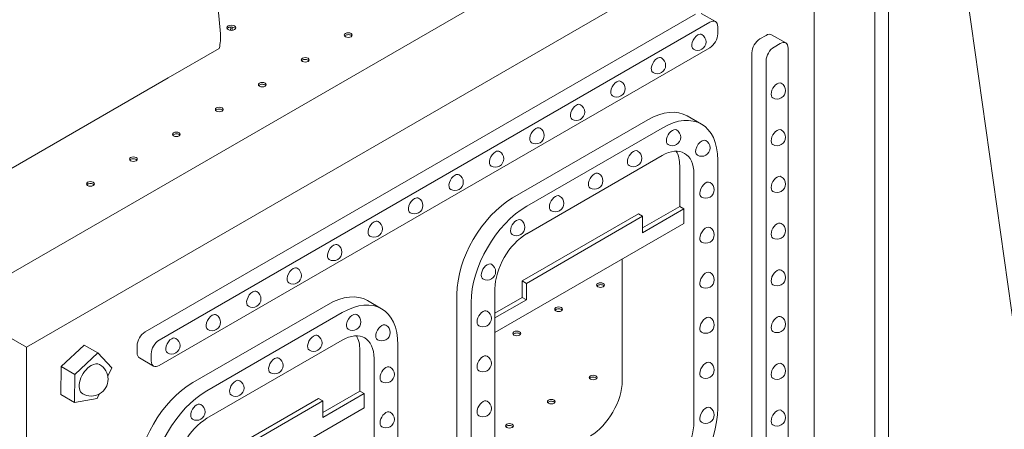
# Model space of a CAD drawing. Units: millimetres. Extents: x -1087 to 26770, y -4465 to 5978.
# Drawn here: x 4326 to 5201, y 3837 to 4201 of the extents above; entities that cross this region are included whole.
import ezdxf

# ---------------------------------------------------------------- set-up
doc = ezdxf.new("R2010")
doc.units = ezdxf.units.MM

msp = doc.modelspace()

# ---------------------------------------------------------------- linework, layer by layer
at = {"color": 0, "linetype": 'Continuous', "lineweight": 0, "extrusion": (-5.55112e-17, 0.816497, 0.57735)}
for p, q in [((4968.26, 4351.24), (4268.22, 3947.07)), ((5031.89, 4314.5), (4331.86, 3910.33)), ((5031.89, 3460.44), (5031.89, 4314.5)), ((5097.79, 4304.8), (5097.79, 3699.79)), ((5085.86, 3474.19), (5085.86, 4294.72)), ((5158.47, 4289.81), (5244.3, 3678.21)), ((4499.14, 4243.37), (4504.19, 4188.68)), ((4437.25, 3923.95), (4926.51, 4206.42)), ((4931.51, 4206.92), (4944.1, 4199.65)), ((4449.84, 3916.68), (4939.1, 4199.15)), ((4946.18, 4195.07), (4946.18, 4188.75)), ((4983.58, 4184.3), (4989.05, 4187.46)), ((4994.05, 4187.95), (5006.65, 4180.68)), ((4939.1, 4176.5), (4449.84, 3894.03)), ((4457.72, 4149.57), (4503.24, 4175.86)), ((4996.18, 4177.03), (5001.65, 4180.19)), ((5008.72, 4176.1), (5008.72, 3536.54)), ((4976.51, 3532.49), (4976.51, 4172.05)), ((4989.1, 3525.22), (4989.1, 4164.78)), ((4457.72, 4149.57), (4296.5, 4056.49)), ((4884.08, 4112.4), (4763.87, 4043)), ((4919.08, 4115.86), (4931.66, 4108.6)), ((4776.46, 4035.73), (4896.66, 4105.13)), ((4896.66, 4080.64), (4776.46, 4011.23)), ((4912.36, 4071.57), (4912.36, 4035.46)), ((4946.16, 4076.55), (4946.16, 3856.1)), ((4924.95, 4015.32), (4924.95, 4064.31)), ((4912.36, 4035.46), (4879.35, 4016.4)), ((4916.11, 4033.3), (4912.36, 4035.46)), ((4875.6, 4028.82), (4772.35, 3969.21)), ((4776.09, 3967.05), (4879.35, 4026.66)), ((4879.35, 4026.66), (4875.6, 4028.82)), ((4879.35, 4012.08), (4916.11, 4033.3)), ((4879.35, 4026.66), (4879.35, 4012.08)), ((4916.11, 4033.3), (4916.11, 4020.42)), ((4916.11, 4020.42), (4748.17, 3923.46)), ((4924.95, 3843.85), (4924.95, 4015.32)), ((4861.31, 3880.6), (4861.31, 3988.78)), ((4772.35, 3969.21), (4772.35, 3954.62)), ((4776.09, 3967.05), (4772.35, 3969.21)), ((4776.09, 3952.46), (4776.09, 3967.05)), ((4714.37, 3957.26), (4714.37, 3736.81)), ((4748.17, 3962.25), (4748.17, 3913.26)), ((4772.35, 3954.62), (4748.17, 3940.67)), ((4776.09, 3952.46), (4772.35, 3954.62)), ((4331.86, 3910.33), (4268.22, 3947.07)), ((4599.88, 3948.31), (4479.67, 3878.91)), ((4634.88, 3951.78), (4647.47, 3944.52)), ((4726.96, 3729.54), (4726.96, 3950)), ((4748.17, 3936.34), (4776.09, 3952.46)), ((4492.26, 3871.65), (4612.47, 3941.05)), ((4383.3, 3912.2), (4362.8, 3893.17)), ((4395.35, 3905.24), (4383.3, 3912.2)), ((4430.18, 3905.38), (4430.18, 3911.7)), ((4612.47, 3916.55), (4492.26, 3847.15)), ((4661.96, 3912.47), (4661.96, 3692.02)), ((4748.17, 3913.26), (4748.17, 3741.79)), ((4331.86, 3056.28), (4331.86, 3910.33)), ((4374.85, 3886.21), (4395.35, 3905.24)), ((4395.35, 3905.24), (4407.62, 3892.04)), ((4442.77, 3898.11), (4442.77, 3904.43)), ((4628.17, 3907.49), (4628.17, 3871.38)), ((4432.25, 3900.81), (4444.84, 3893.53)), ((4640.75, 3851.23), (4640.75, 3900.22)), ((4362.8, 3893.17), (4362.4, 3868.2)), ((4374.85, 3886.21), (4362.8, 3893.17)), ((4374.45, 3861.24), (4374.85, 3886.21)), ((4407.62, 3892.04), (4404.12, 3884.68)), ((4374.45, 3861.24), (4362.4, 3868.2)), ((4396.55, 3868.75), (4394.7, 3864.84)), ((4628.17, 3871.38), (4595.15, 3852.32)), ((4595.15, 3847.99), (4631.91, 3869.22)), ((4631.91, 3869.22), (4628.17, 3871.38)), ((4631.91, 3869.22), (4631.91, 3856.34)), ((4394.7, 3864.84), (4374.45, 3861.24)), ((4591.4, 3864.74), (4488.15, 3805.13)), ((4491.9, 3802.96), (4595.15, 3862.58)), ((4595.15, 3862.58), (4591.4, 3864.74)), ((4595.15, 3862.58), (4595.15, 3847.99)), ((4631.91, 3856.34), (4463.97, 3759.38)), ((4640.75, 3679.77), (4640.75, 3851.23))]:
    msp.add_line(p, q, dxfattribs=at)
at = {"color": 0, "linetype": 'Continuous', "lineweight": 0, "extrusion": (-2.34618e-17, 2.22045e-16, -1)}
for centre in [(-4928.33, 4181.61), (-4784.5, 4098.57), (-4998.91, 4013.83), (-4621.6, 3932.82), (-4998.91, 3930.79)]:
    msp.add_arc(centre, 7.5, 120, 300, dxfattribs=at)
at = {"color": 0, "linetype": 'Continuous', "lineweight": 0, "extrusion": (-2.34618e-17, 5.55112e-17, -1)}
for centre in [(-4892.38, 4160.85), (-4905.8, 4096.9), (-4748.55, 4077.81), (-4871.22, 4078.2), (-4801.9, 4038.17), (-4935.56, 4010.24)]:
    msp.add_arc(centre, 7.5, 120, 300, dxfattribs=at)
at = {"color": 0, "linetype": 'Continuous', "lineweight": 0, "extrusion": (-2.34618e-17, 1.11022e-16, -1)}
for centre in [(-4856.42, 4140.09), (-4836.56, 4058.18), (-4998.91, 4055.35), (-4767.32, 4016.95), (-4532.8, 3953.25), (-4737.57, 3935.96), (-4647.61, 3923.41), (-4460.89, 3911.73), (-4737.57, 3895.93), (-4737.57, 3855.9)]:
    msp.add_arc(centre, 7.5, 120, 300, dxfattribs=at)
at = {"color": 0, "linetype": 'Continuous', "lineweight": 0, "extrusion": (-7.89729e-17, 1.66533e-16, -1)}
for centre in [(-4998.91, 4138.39), (-4604.72, 3994.77)]:
    msp.add_arc(centre, 7.5, 120, 300, dxfattribs=at)
at = {"color": 0, "linetype": 'Continuous', "lineweight": 0, "extrusion": (-2.34618e-17, 1.66533e-16, -1)}
for centre in [(-4820.46, 4119.33), (-4496.85, 3932.49), (-4587.03, 3914.11), (-4935.56, 3890.16)]:
    msp.add_arc(centre, 7.5, 120, 300, dxfattribs=at)
at = {"color": 0, "linetype": 'Continuous', "lineweight": 0, "extrusion": (-1.89995e-16, 5.55112e-17, -1)}
msp.add_arc((-4998.91, 4096.87), 7.5, 120, 300, dxfattribs=at)
at = {"color": 0, "linetype": 'Continuous', "lineweight": 0, "extrusion": (-7.89729e-17, 1.11022e-16, -1)}
for centre in [(-4931.81, 4087.49), (-4741.31, 3977.5), (-4998.91, 3972.31), (-4517.7, 3874.09), (-4483.12, 3852.87), (-4651.36, 3846.16), (-4935.56, 3850.13)]:
    msp.add_arc(centre, 7.5, 120, 300, dxfattribs=at)
at = {"color": 0, "linetype": 'Continuous', "lineweight": 0, "extrusion": (3.20494e-17, 2.22045e-16, -1)}
for centre in [(-4712.59, 4057.05), (-4935.56, 3970.21), (-4935.56, 3930.18), (-4552.36, 3894.1), (-4998.91, 3889.27)]:
    msp.add_arc(centre, 7.5, 120, 300, dxfattribs=at)
at = {"color": 0, "linetype": 'Continuous', "lineweight": 0, "extrusion": (-7.89729e-17, 0, -1)}
for centre in [(-4935.56, 4050.26), (-4651.36, 3886.18)]:
    msp.add_arc(centre, 7.5, 120, 300, dxfattribs=at)
at = {"color": 0, "linetype": 'Continuous', "lineweight": 0, "extrusion": (-1.34484e-16, 5.55112e-17, -1)}
for centre in [(-4676.63, 4036.29), (-4640.68, 4015.53)]:
    msp.add_arc(centre, 7.5, 120, 300, dxfattribs=at)
at = {"color": 0, "linetype": 'Continuous', "lineweight": 0, "extrusion": (3.20494e-17, 1.66533e-16, -1)}
for centre in [(-4568.76, 3974.01), (-4998.91, 3847.75)]:
    msp.add_arc(centre, 7.5, 120, 300, dxfattribs=at)
at = {"color": 0, "linetype": 'Continuous', "lineweight": 0, "extrusion": (-1.34484e-16, 2.77556e-16, -1)}
msp.add_arc((-4389.39, 3881.91), 14.99, 120, 300, dxfattribs=at)
at = {"color": 0, "linetype": 'Continuous', "lineweight": 0, "extrusion": (-2.05178e-16, 3.10756e-16, -1)}
msp.add_ellipse((4939.1, 4190.99), major_axis=(5, 8.66), ratio=0.57735, start_param=-0.785398, end_param=0.785398, dxfattribs=at)
at = {"color": 0, "linetype": 'Continuous', "lineweight": 0}
for centre, major_axis, start_param, end_param in [((4513.93, 4194.21), (4, 0), -2.356194, 3.926991), ((4509.5, 4191.63), (2.75, 4.76), -1.184704, -0.551299), ((4617.81, 4186.08), (3.5, 0), 0.785398, 2.725641), ((4617.81, 4186.08), (3.5, 0), 0.415952, 0.785398), ((4928.33, 4181.61), (-3.75, -6.5), -2.37995, 0), ((4928.33, 4181.61), (3.75, 6.5), 0, 0.761643), ((4579.63, 4164.03), (3.5, 0), 0.785398, 2.725641), ((4579.63, 4164.03), (3.5, 0), 0.415952, 0.785398), ((4892.38, 4160.85), (-3.75, -6.5), -2.37995, 0), ((4892.38, 4160.85), (3.75, 6.5), 0, 0.761643), ((4856.42, 4140.09), (3.75, 6.5), 0, 0.761643), ((4541.45, 4141.99), (3.5, 0), 0.785398, 2.725641), ((4541.45, 4141.99), (3.5, 0), 0.415952, 0.785398), ((4856.42, 4140.09), (-3.75, -6.5), -2.37995, 0), ((4998.91, 4138.39), (3.75, 6.5), 0, 3.141593), ((4503.26, 4119.94), (3.5, 0), 0.785398, 2.725641), ((4503.26, 4119.94), (3.5, 0), 0.415952, 0.785398), ((4820.46, 4119.33), (-3.75, -6.5), -2.37995, 0), ((4820.46, 4119.33), (3.75, 6.5), 0, 0.761643), ((4884.08, 4055.24), (35, 60.62), 0, 0.785398), ((4784.5, 4098.57), (-3.75, -6.5), -2.37995, 0), ((4784.5, 4098.57), (3.75, 6.5), 0, 0.761643), ((4905.8, 4096.9), (3.75, 6.5), 0, 3.141593), ((4998.91, 4096.87), (3.75, 6.5), 0, 3.141593), ((4465.08, 4097.89), (3.5, 0), 0.785398, 2.725641), ((4465.08, 4097.89), (3.5, 0), 0.415952, 0.785398), ((4931.81, 4087.49), (3.75, 6.5), 0, 2.798463), ((4871.22, 4078.2), (3.75, 6.5), 0, 3.141593), ((4896.66, 4047.98), (20, 34.64), -0.785398, 0.785398), ((4426.89, 4075.85), (3.5, 0), 0.785398, 2.725641), ((4426.89, 4075.85), (3.5, 0), 0.415952, 0.785398), ((4748.55, 4077.81), (-3.75, -6.5), -2.37995, 0), ((4748.55, 4077.81), (3.75, 6.5), 0, 0.761643), ((4931.81, 4087.49), (-3.75, -6.5), -0.34313, 0), ((4712.59, 4057.05), (-3.75, -6.5), -2.37995, 0), ((4712.59, 4057.05), (3.75, 6.5), 0, 0.761643), ((4836.56, 4058.18), (3.75, 6.5), 0, 3.141593), ((4998.91, 4055.35), (3.75, 6.5), 0, 3.141593), ((4388.71, 4053.8), (3.5, 0), 0.785398, 2.725641), ((4388.71, 4053.8), (3.5, 0), 0.415952, 0.785398), ((4935.56, 4050.26), (3.75, 6.5), 0, 2.356194), ((4676.63, 4036.29), (-3.75, -6.5), -2.37995, 0), ((4676.63, 4036.29), (3.75, 6.5), 0, 0.761643), ((4763.87, 3985.84), (-35, -60.62), -2.356194, -0.785398), ((4801.9, 4038.17), (3.75, 6.5), 0, 3.141593), ((4935.56, 4050.26), (-3.75, -6.5), -0.785398, 0), ((4767.32, 4016.95), (3.75, 6.5), 0, 3.141593), ((4640.68, 4015.53), (-3.75, -6.5), -2.37995, 0), ((4640.68, 4015.53), (3.75, 6.5), 0, 0.761643), ((4935.56, 4010.24), (3.75, 6.5), 0, 2.356194), ((4998.91, 4013.83), (3.75, 6.5), 0, 3.141593), ((4776.46, 3978.58), (-20, -34.64), -2.356194, -0.785398), ((4935.56, 4010.24), (-3.75, -6.5), -0.785398, 0), ((4604.72, 3994.77), (-3.75, -6.5), -2.37995, 0), ((4604.72, 3994.77), (3.75, 6.5), 0, 0.761643), ((4568.76, 3974.01), (3.75, 6.5), 0, 0.761643), ((4741.31, 3977.5), (3.75, 6.5), 0, 3.141593), ((4568.76, 3974.01), (-3.75, -6.5), -2.37995, 0), ((4935.56, 3970.21), (3.75, 6.5), 0, 2.356194), ((4998.91, 3972.31), (3.75, 6.5), 0, 3.141593), ((4841.97, 3963.91), (3.5, 0), 0.785398, 2.725641), ((4841.97, 3963.91), (3.5, 0), 0.415952, 0.785398), ((4935.56, 3970.21), (-3.75, -6.5), -0.785398, 0), ((4532.8, 3953.25), (-3.75, -6.5), -2.37995, 0), ((4532.8, 3953.25), (3.75, 6.5), 0, 0.761643), ((4599.88, 3891.16), (35, 60.62), 0, 0.785398), ((4496.85, 3932.49), (-3.75, -6.5), -2.37995, 0), ((4496.85, 3932.49), (3.75, 6.5), 0, 0.761643), ((4621.6, 3932.82), (-3.75, -6.5), -2.593395, 0), ((4621.6, 3932.82), (3.75, 6.5), 0, 0.548198), ((4737.57, 3935.96), (3.75, 6.5), 0, 3.141593), ((4804.77, 3942.43), (3.5, 0), 0.785398, 2.725641), ((4804.77, 3942.43), (3.5, 0), 0.415952, 0.785398), ((4935.56, 3930.18), (3.75, 6.5), 0, 2.356194), ((4998.91, 3930.79), (3.75, 6.5), 0, 3.141593), ((4647.61, 3923.41), (3.75, 6.5), 0, 3.141593), ((4587.03, 3914.11), (-3.75, -6.5), -2.356194, 0), ((4587.03, 3914.11), (3.75, 6.5), 0, 0.785398), ((4612.47, 3883.89), (20, 34.64), -0.785398, 0.785398), ((4767.58, 3920.96), (3.5, 0), 0.785398, 2.725641), ((4767.58, 3920.96), (3.5, 0), 0.415952, 0.785398), ((4935.56, 3930.18), (-3.75, -6.5), -0.785398, 0), ((4460.89, 3911.73), (-3.75, -6.5), -2.37995, 0), ((4460.89, 3911.73), (3.75, 6.5), 0, 0.761643), ((4737.57, 3895.93), (3.75, 6.5), 0, 3.141593), ((4552.36, 3894.1), (-3.75, -6.5), -2.356194, 0), ((4552.36, 3894.1), (3.75, 6.5), 0, 0.785398), ((4651.36, 3886.18), (3.75, 6.5), 0, 3.141593), ((4935.56, 3890.16), (3.75, 6.5), 0, 2.356194), ((4998.91, 3889.27), (3.75, 6.5), 0, 3.141593), ((4935.56, 3890.16), (-3.75, -6.5), -0.785398, 0), ((4479.67, 3821.76), (-35, -60.62), -2.356194, -0.785398), ((4517.7, 3874.09), (-3.75, -6.5), -2.356194, 0), ((4517.7, 3874.09), (3.75, 6.5), 0, 0.785398), ((4835.46, 3881.77), (3.5, 0), 0.785398, 2.725641), ((4833.02, 3864.27), (20, 34.64), -2.356194, -0.785398), ((4835.46, 3881.77), (3.5, 0), 0.415952, 0.785398), ((4483.12, 3852.87), (3.75, 6.5), 0, 1.022598), ((4737.57, 3855.9), (3.75, 6.5), 0, 3.141593), ((4798.27, 3860.29), (3.5, 0), 0.785398, 2.725641), ((4798.27, 3860.29), (3.5, 0), 0.415952, 0.785398), ((4483.12, 3852.87), (-3.75, -6.5), -2.118994, 0), ((4651.36, 3846.16), (3.75, 6.5), 0, 3.141593), ((4935.56, 3850.13), (3.75, 6.5), 0, 2.356194), ((4998.91, 3847.75), (3.75, 6.5), 0, 3.141593), ((4492.26, 3814.49), (-20, -34.64), -2.356194, -0.785398), ((4761.08, 3838.82), (3.5, 0), 0.785398, 2.725641), ((4896.66, 3827.52), (20, 34.64), -2.356194, -0.785398), ((4935.56, 3850.13), (-3.75, -6.5), -0.785398, 0), ((4761.08, 3838.82), (3.5, 0), 0.415952, 0.785398)]:
    msp.add_ellipse(centre, major_axis=major_axis, ratio=0.57735, start_param=start_param, end_param=end_param, dxfattribs=at)
at = {"color": 0, "linetype": 'Continuous', "lineweight": 0, "extrusion": (1.60247e-17, 5.55112e-17, -1)}
msp.add_ellipse((4513.93, 4192.58), major_axis=(-4, 0), ratio=0.57735, start_param=0.361367, end_param=2.356194, dxfattribs=at)
at = {"color": 0, "linetype": 'Continuous', "lineweight": 0, "extrusion": (-3.53118e-16, 3.32071e-16, -1)}
msp.add_ellipse((4510.91, 4190.82), major_axis=(2.75, 4.76), ratio=0.57735, start_param=0.307588, end_param=1.022135, dxfattribs=at)
at = {"color": 0, "linetype": 'Continuous', "lineweight": 0, "extrusion": (1.60247e-17, -1.66533e-16, -1)}
msp.add_ellipse((4513.93, 4192.58), major_axis=(-4, 0), ratio=0.57735, start_param=2.356194, end_param=2.780226, dxfattribs=at)
at = {"color": 0, "linetype": 'Continuous', "lineweight": 0, "extrusion": (-5.44432e-18, 3.23637e-16, -1)}
for centre, major_axis, start_param, end_param in [((4476.05, 4169.14), (-20, -34.64), -2.457074, -2.077464), ((4612.47, 3883.89), (35, 60.62), -0.785398, 0.785398)]:
    msp.add_ellipse(centre, major_axis=major_axis, ratio=0.57735, start_param=start_param, end_param=end_param, dxfattribs=at)
at = {"color": 0, "linetype": 'Continuous', "lineweight": 0, "extrusion": (-7.43944e-17, -5.55112e-17, -1)}
for centre in [(4617.81, 4187.71), (4579.63, 4165.66), (4541.45, 4143.62), (4503.26, 4121.57), (4465.08, 4099.53), (4426.89, 4077.48), (4388.71, 4055.44), (4841.97, 3965.54), (4804.77, 3944.07), (4767.58, 3922.59), (4835.46, 3883.4), (4798.27, 3861.93), (4761.08, 3840.45)]:
    msp.add_ellipse(centre, major_axis=(-3.5, 0), ratio=0.57735, start_param=-3.926991, end_param=2.356194, dxfattribs=at)
at = {"color": 0, "linetype": 'Continuous', "lineweight": 0, "extrusion": (-1.0903e-16, 2.55245e-16, -1)}
msp.add_ellipse((4939.1, 4184.67), major_axis=(-5, -8.66), ratio=0.57735, start_param=-2.356194, end_param=-0.785398, dxfattribs=at)
at = {"color": 0, "linetype": 'Continuous', "lineweight": 0, "extrusion": (-8.49925e-17, 2.41367e-16, -1)}
for centre in [(4983.58, 4176.13), (4996.18, 4168.86)]:
    msp.add_ellipse(centre, major_axis=(5, 8.66), ratio=0.57735, start_param=-2.356194, end_param=-0.785398, dxfattribs=at)
at = {"color": 0, "linetype": 'Continuous', "lineweight": 0, "extrusion": (-3.69184e-17, 2.13611e-16, -1)}
for centre, major_axis, start_param, end_param in [((4989.05, 4179.29), (5, 8.66), -0.785398, 0), ((4776.46, 3978.58), (35, 60.62), -2.356194, -0.785398)]:
    msp.add_ellipse(centre, major_axis=major_axis, ratio=0.57735, start_param=start_param, end_param=end_param, dxfattribs=at)
at = {"color": 0, "linetype": 'Continuous', "lineweight": 0, "extrusion": (-1.28814e-17, 1.99733e-16, -1)}
for centre, major_axis, start_param in [((5001.65, 4172.02), (5, 8.66), -0.785398), ((4599.88, 3891.16), (20, 34.64), 0.320035)]:
    msp.add_ellipse(centre, major_axis=major_axis, ratio=0.57735, start_param=start_param, end_param=0.785398, dxfattribs=at)
at = {"color": 0, "linetype": 'Continuous', "lineweight": 0, "extrusion": (-2.94814e-17, 3.37515e-16, -1)}
msp.add_ellipse((4896.66, 4047.98), major_axis=(35, 60.62), ratio=0.57735, start_param=-0.785398, end_param=0.785398, dxfattribs=at)
at = {"color": 0, "linetype": 'Continuous', "lineweight": 0, "extrusion": (-3.25363e-16, 3.80145e-16, -1)}
msp.add_ellipse((4884.08, 4055.24), major_axis=(20, 34.64), ratio=0.57735, start_param=0.320035, end_param=0.785398, dxfattribs=at)
at = {"color": 0, "linetype": 'Continuous', "lineweight": 0, "extrusion": (-9.61481e-17, 5.55112e-17, -1)}
msp.add_ellipse((4437.25, 3915.79), major_axis=(5, 8.66), ratio=0.57735, start_param=-2.356194, end_param=-0.785398, dxfattribs=at)
at = {"color": 0, "linetype": 'Continuous', "lineweight": 0, "extrusion": (-1.36785e-16, 2.0717e-16, -1)}
msp.add_ellipse((4449.84, 3908.51), major_axis=(5, 8.66), ratio=0.57735, start_param=-2.356194, end_param=-0.785398, dxfattribs=at)
at = {"color": 0, "linetype": 'Continuous', "lineweight": 0, "extrusion": (-1.33067e-16, 2.69122e-16, -1)}
for centre, major_axis, start_param, end_param in [((4437.25, 3909.47), (-5, -8.66), 0, 0.785398), ((4389.39, 3881.91), (7.49, 12.98), -0.785398, 0)]:
    msp.add_ellipse(centre, major_axis=major_axis, ratio=0.57735, start_param=start_param, end_param=end_param, dxfattribs=at)
at = {"color": 0, "linetype": 'Continuous', "lineweight": 0, "extrusion": (-1.81141e-16, 2.96878e-16, -1)}
msp.add_ellipse((4389.39, 3881.91), major_axis=(-7.49, -12.98), ratio=0.57735, start_param=0, end_param=2.356194, dxfattribs=at)
at = {"color": 0, "linetype": 'Continuous', "lineweight": 0, "extrusion": (-6.09555e-17, 2.27489e-16, -1)}
msp.add_ellipse((4449.84, 3902.19), major_axis=(-5, -8.66), ratio=0.57735, start_param=-0.785398, end_param=0.785398, dxfattribs=at)
at = {"color": 0, "linetype": 'Continuous', "lineweight": 0, "extrusion": (9.07038e-17, 2.68126e-16, -1)}
msp.add_ellipse((4492.26, 3814.49), major_axis=(35, 60.62), ratio=0.57735, start_param=-2.356194, end_param=-0.785398, dxfattribs=at)
at = {"color": 0, "linetype": 'Continuous', "lineweight": 0, "extrusion": (-2.01459e-16, 3.72708e-16, -1)}
msp.add_ellipse((4896.66, 3827.52), major_axis=(-35, -60.62), ratio=0.57735, start_param=-2.356194, end_param=-0.785398, dxfattribs=at)

doc.saveas('drawing.dxf')
